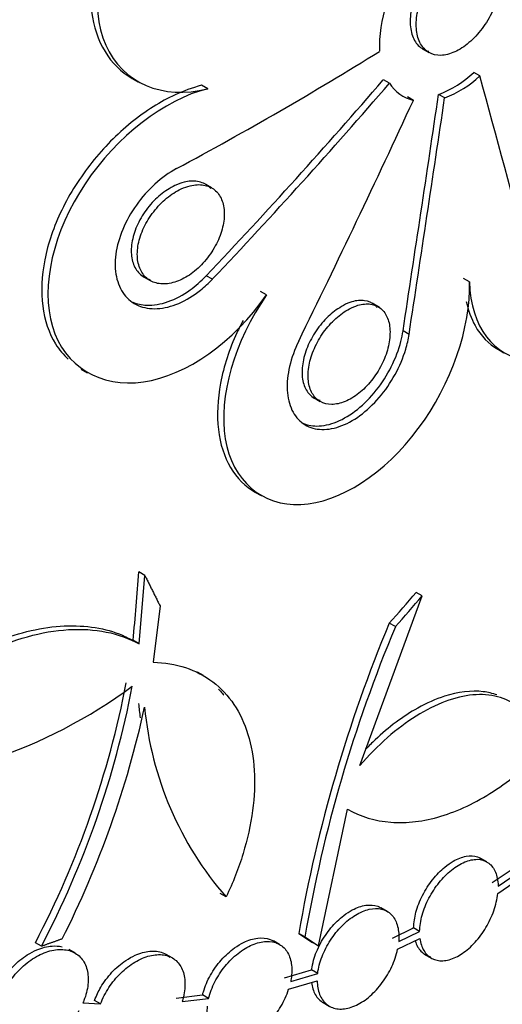
# Model space of a CAD drawing. Units: millimetres. Extents: x 0 to 835, y 0 to 1165.
# Drawn here: x 234 to 240, y 213 to 224 of the extents above; entities that cross this region are included whole.
import ezdxf
from ezdxf import colors
from ezdxf.entities.mleader import LeaderData, LeaderLine
from ezdxf.math import Vec2, Vec3

# ---------------------------------------------------------------- set-up
doc = ezdxf.new("R2010")
doc.units = ezdxf.units.MM
doc.layers.add('DV7_Défaut', color=7, linetype='Continuous')
doc.layers.add('Défaut', color=7, linetype='Continuous')

# ---------------------------------------------------------------- blocks, each defined once
blk = doc.blocks.new('_DOT')
at = {"color": 0}
blk.add_line((0, 0), (-1, 0), dxfattribs=at)
at = {"color": 0, "const_width": 0.333}
blk.add_lwpolyline([(-0.1665, 0, 1), (0.1665, 0, 1)], format="xyb", close=True, dxfattribs=at)
blk = doc.blocks.new('SE6')
at = {"layer": 'DV7_Défaut', "color": 7, "linetype": 'Continuous'}
for p, q in [((238.823, 223.735), (238.896, 223.693)), ((239.491, 223.42), (239.42, 223.461)), ((235.42, 223.392), (235.492, 223.351)), ((236.306, 223.27), (236.235, 223.311)), ((238.432, 223.334), (238.361, 223.375)), ((238.713, 223.133), (238.642, 223.174)), ((239.079, 223.163), (239.008, 223.203)), ((236.352, 222.109), (236.282, 222.15)), ((235.562, 221.064), (235.633, 221.023)), ((236.36, 221.039), (236.289, 221.08)), ((239.368, 221.007), (239.298, 221.048)), ((236.994, 220.855), (236.923, 220.896)), ((238.316, 220.709), (238.23, 220.758)), ((238.663, 220.394), (238.592, 220.435)), ((239.696, 220.223), (239.771, 220.179)), ((234.827, 219.987), (234.9, 219.945)), ((237.552, 219.649), (237.623, 219.608)), ((236.859, 218.548), (236.93, 218.507)), ((235.57, 217.572), (235.499, 217.613)), ((235.503, 216.77), (235.57, 217.572)), ((238.087, 215.346), (238.817, 217.332)), ((238.817, 217.332), (238.746, 217.373)), ((235.748, 217.215), (235.666, 216.555)), ((238.502, 216.972), (238.431, 217.013)), ((235.503, 216.77), (235.431, 216.812)), ((236.255, 216.399), (236.185, 216.44)), ((237.602, 213.235), (237.94, 214.834)), ((239.574, 214.217), (239.501, 214.259)), ((239.634, 213.975), (239.869, 214.134)), ((239.705, 213.934), (239.94, 214.093)), ((239.701, 213.849), (239.952, 214.019)), ((236.521, 213.807), (236.45, 213.848)), ((238.417, 213.633), (238.334, 213.681)), ((237.371, 213.38), (237.531, 213.276)), ((237.442, 213.339), (237.371, 213.38)), ((238.47, 213.326), (238.715, 213.445)), ((238.541, 213.285), (238.786, 213.404)), ((238.786, 213.404), (238.715, 213.445)), ((234.36, 213.23), (234.289, 213.271)), ((237.146, 213.251), (237.076, 213.292)), ((237.442, 213.339), (237.602, 213.235)), ((237.602, 213.235), (237.531, 213.276)), ((238.527, 213.196), (238.79, 213.323)), ((234.753, 213.151), (234.682, 213.192)), ((235.89, 213.094), (235.819, 213.135)), ((238.851, 213.133), (238.924, 213.091)), ((237.206, 212.86), (237.522, 212.954)), ((237.277, 212.819), (237.593, 212.913)), ((237.593, 212.913), (237.522, 212.954)), ((237.253, 212.728), (237.587, 212.827)), ((234.846, 212.567), (235.053, 212.556)), ((235.053, 212.556), (234.982, 212.597)), ((235.935, 212.624), (236.245, 212.66)), ((236.006, 212.583), (236.316, 212.619)), ((236.316, 212.619), (236.245, 212.66)), ((237.658, 212.57), (237.729, 212.529))]:
    blk.add_line(p, q, dxfattribs=at)
for centre, radius, start, end in [((239.803, 223.773), 1.487, 161.0027, 182.5312), ((238.598, 224.316), 1.186, 290.2492, 313.8728), ((238.634, 224.33), 1.25, 290.8591, 313.2626), ((238.825, 223.587), 0.467, 212.8049, 256.1709), ((214.563, 218.98), 20.981, 354.0689, 356.2663), ((254.109, 210.469), 16.989, 157.3443, 170.1328), ((254.135, 210.441), 16.942, 157.3283, 170.1525), ((231.822, 221.167), 6.075, 270.9347, 306.3572), ((224.446, 218.42), 11.108, 332.3884, 349.0804), ((224.565, 218.36), 11.057, 332.3565, 349.1256), ((224.404, 218.47), 11.427, 333.1909, 347.6703), ((239.381, 216.422), 3.9, 185.1628, 187.6004), ((239.484, 216.394), 3.933, 185.3177, 221.1272)]:
    blk.add_arc(centre, radius, start, end, dxfattribs=at)
for centre, major_axis, ratio, start_param, end_param in [((210.257, 241.041), (40.966, 2.7), 0.616482, -0.934444, -0.857637), ((210.257, 241.041), (34.706, -106.579), 0.204815, 1.318131, 1.338476), ((210.257, 241.041), (35.047, 29.963), 0.703636, 4.860728, 4.928349), ((210.257, 241.041), (35.133, 30.037), 0.703636, 4.860962, 4.928417), ((210.257, 241.041), (-27.019, -195.673), 0.156917, 1.486979, 1.501193), ((210.257, 241.041), (-27.085, -196.151), 0.156917, 1.487027, 1.501207), ((210.257, 241.041), (-27.192, -64.941), 0.472512, 1.447662, 1.492189), ((210.257, 234.573), (35.645, 28.302), 0.708647, -1.323423, -1.312739), ((210.257, 234.573), (35.732, 28.371), 0.708647, -1.323361, -1.312703)]:
    blk.add_ellipse(centre, major_axis=major_axis, ratio=ratio, start_param=start_param, end_param=end_param, dxfattribs=at)
for points, knots in [([(239.249, 243.398), (240.368, 244.044), (241.399, 244.584), (243.303, 245.463), (244.181, 245.802), (246.494, 246.467), (247.655, 246.46), (248.903, 245.736), (249.245, 245.371), (249.793, 244.39), (250.001, 243.779), (250.32, 242.279), (250.431, 241.376), (250.575, 239.322), (250.609, 238.167), (250.61, 235.586), (250.578, 234.212), (250.437, 231.31), (250.327, 229.775), (250.011, 226.704), (249.802, 225.14), (249.254, 222.041), (248.919, 220.522), (248.089, 217.549), (247.588, 216.087), (246.424, 213.351), (245.758, 212.063), (244.219, 209.668), (243.344, 208.565), (241.451, 206.675), (240.423, 205.871), (238.188, 204.566), (237.025, 204.093), (234.627, 203.486), (233.378, 203.354), (229.699, 203.462), (227.257, 204.199), (224.026, 206.059), (223.002, 206.815), (221.177, 208.528), (220.371, 209.483), (219.013, 211.583), (218.461, 212.74), (217.72, 215.137), (217.522, 216.397), (217.512, 218.975), (217.699, 220.261), (218.423, 222.834), (218.966, 224.119), (220.313, 226.598), (221.13, 227.82), (222.956, 230.179), (223.959, 231.315), (226.117, 233.533), (227.274, 234.615), (229.629, 236.664), (230.837, 237.642), (234.536, 240.456), (237.011, 242.105), (239.249, 243.398)], [0, 0, 0, 0, 0.03125, 0.03125, 0.0625, 0.0625, 0.125, 0.125, 0.15625, 0.15625, 0.1875, 0.1875, 0.21875, 0.21875, 0.25, 0.25, 0.28125, 0.28125, 0.3125, 0.3125, 0.34375, 0.34375, 0.375, 0.375, 0.40625, 0.40625, 0.4375, 0.4375, 0.46875, 0.46875, 0.5, 0.5, 0.53125, 0.53125, 0.5625, 0.5625, 0.625, 0.625, 0.65625, 0.65625, 0.6875, 0.6875, 0.71875, 0.71875, 0.75, 0.75, 0.78125, 0.78125, 0.8125, 0.8125, 0.84375, 0.84375, 0.875, 0.875, 0.90625, 0.90625, 0.9375, 0.9375, 1, 1, 1, 1]), ([(238.859, 206.561), (239.889, 207.11), (240.848, 207.797), (242.637, 209.432), (243.473, 210.393), (245.706, 213.54), (246.87, 216.048), (248.164, 220.03), (248.527, 221.413), (249.128, 224.201), (249.363, 225.593), (249.736, 228.367), (249.875, 229.767), (250.063, 232.422), (250.114, 233.685), (250.142, 236.071), (250.118, 237.191), (249.989, 239.166), (249.884, 240.046), (249.577, 241.56), (249.378, 242.187), (248.861, 243.216), (248.542, 243.615), (247.393, 244.462), (246.337, 244.581), (244.285, 244.138), (243.513, 243.884), (241.81, 243.173), (240.897, 242.724), (238.942, 241.645), (237.887, 241.005), (235.746, 239.597), (234.652, 238.826), (232.429, 237.143), (231.33, 236.254), (229.188, 234.388), (228.134, 233.399), (226.162, 231.373), (225.238, 230.332), (223.542, 228.169), (222.773, 227.048), (221.483, 224.791), (220.951, 223.643), (220.161, 221.28), (219.915, 220.095), (219.746, 217.767), (219.823, 216.601), (220.296, 214.365), (220.685, 213.308), (222.258, 210.321), (223.828, 208.632), (226.602, 206.775), (227.587, 206.273), (229.653, 205.517), (230.746, 205.263), (232.929, 205.05), (234.026, 205.085), (236.218, 205.462), (237.313, 205.808), (238.36, 206.309)], [0, 0, 0, 0, 0.03125, 0.03125, 0.0625, 0.0625, 0.125, 0.125, 0.15625, 0.15625, 0.1875, 0.1875, 0.21875, 0.21875, 0.25, 0.25, 0.28125, 0.28125, 0.3125, 0.3125, 0.34375, 0.34375, 0.375, 0.375, 0.4375, 0.4375, 0.46875, 0.46875, 0.5, 0.5, 0.53125, 0.53125, 0.5625, 0.5625, 0.59375, 0.59375, 0.625, 0.625, 0.65625, 0.65625, 0.6875, 0.6875, 0.71875, 0.71875, 0.75, 0.75, 0.78125, 0.78125, 0.8125, 0.8125, 0.875, 0.875, 0.90625, 0.90625, 0.9375, 0.9375, 0.96875, 0.96875, 1, 1, 1, 1]), ([(224.804, 205.614), (224.792, 205.621), (224.197, 205.977), (222.997, 206.802), (221.358, 208.288), (219.898, 210.054), (218.803, 211.88), (218.059, 213.695), (217.606, 215.441), (217.397, 217.248), (217.457, 219.09), (217.769, 220.942), (218.408, 223.074), (219.507, 225.449), (221.01, 227.825), (222.636, 229.929), (224.274, 231.783), (226.117, 233.649), (228.153, 235.515), (230.356, 237.361), (232.47, 238.996), (234.452, 240.425), (236.26, 241.649), (237.878, 242.674), (238.758, 243.192), (239.178, 243.438)], [0, 0, 0, 0, 0.000907, 0.046561, 0.097335, 0.148269, 0.198993, 0.238874, 0.278867, 0.318724, 0.358654, 0.398723, 0.438671, 0.497542, 0.556447, 0.601766, 0.647203, 0.692527, 0.743551, 0.794741, 0.845724, 0.887595, 0.929589, 0.971442, 1, 1, 1, 1]), ([(238.788, 206.602), (239.424, 206.973), (240.666, 207.716), (242.598, 209.467), (244.403, 211.727), (245.945, 214.376), (247.101, 217.048), (247.948, 219.602), (248.57, 221.958), (249.078, 224.405), (249.472, 226.916), (249.762, 229.449), (249.944, 231.828), (250.019, 233.563), (250.039, 234.478), (250.043, 234.721)], [0, 0, 0, 0, 0.072599, 0.167928, 0.263291, 0.361131, 0.459009, 0.531139, 0.603471, 0.675595, 0.752199, 0.82907, 0.905594, 0.974595, 1, 1, 1, 1]), ([(238.006, 226.57), (237.764, 226.946), (237.286, 227.038), (236.221, 226.604), (235.673, 226.095), (235.006, 224.888), (234.916, 224.226), (235.311, 223.335), (235.777, 223.135), (236.306, 223.27)], [0, 0, 0, 0, 0.25, 0.25, 0.5, 0.5, 0.75, 0.75, 1, 1, 1, 1]), ([(237.328, 226.975), (237.192, 226.988), (236.942, 226.963), (236.496, 226.795), (236.021, 226.483), (235.532, 225.977), (235.157, 225.374), (234.943, 224.744), (234.916, 224.157), (235.077, 223.677), (235.308, 223.45), (235.46, 223.37), (235.479, 223.361)], [0, 0, 0, 0, 0.102294, 0.174989, 0.291395, 0.407795, 0.524272, 0.640191, 0.755138, 0.869495, 0.984158, 1, 1, 1, 1]), ([(239.178, 224.92), (239.117, 224.878), (239.012, 224.805), (238.858, 224.619), (238.744, 224.408), (238.678, 224.189), (238.669, 223.987), (238.718, 223.826), (238.802, 223.739), (238.868, 223.714), (238.892, 223.708)], [0, 0, 0, 0, 0.1331146, 0.2662288, 0.3993554, 0.5324901, 0.6656112, 0.7987184, 0.9318329, 1, 1, 1, 1]), ([(239.249, 224.879), (239.193, 224.847), (239.136, 224.803), (239.083, 224.751), (239.03, 224.7), (238.98, 224.639), (238.936, 224.574), (238.892, 224.509), (238.853, 224.438), (238.823, 224.366), (238.793, 224.295), (238.771, 224.221), (238.758, 224.151), (238.746, 224.081), (238.743, 224.014), (238.749, 223.953), (238.756, 223.893), (238.772, 223.839), (238.797, 223.795), (238.822, 223.751), (238.856, 223.716), (238.896, 223.693), (238.936, 223.67), (238.984, 223.659), (239.034, 223.66), (239.085, 223.662), (239.141, 223.675), (239.196, 223.701), (239.252, 223.726), (239.309, 223.763), (239.363, 223.809), (239.417, 223.856), (239.47, 223.912), (239.516, 223.974), (239.563, 224.036), (239.605, 224.106), (239.639, 224.177), (239.672, 224.247), (239.699, 224.322), (239.717, 224.393), (239.735, 224.465), (239.743, 224.535), (239.743, 224.6), (239.742, 224.664), (239.732, 224.723), (239.713, 224.772), (239.695, 224.822), (239.667, 224.862), (239.632, 224.892), (239.597, 224.921), (239.554, 224.939), (239.507, 224.945), (239.46, 224.951), (239.407, 224.944), (239.353, 224.926), (239.319, 224.915), (239.284, 224.899), (239.249, 224.879)], [0, 0, 0, 0, 0.053699, 0.053699, 0.053699, 0.107398, 0.107398, 0.107398, 0.161102, 0.161102, 0.161102, 0.214809, 0.214809, 0.214809, 0.268511, 0.268511, 0.268511, 0.322206, 0.322206, 0.322206, 0.375905, 0.375905, 0.375905, 0.429611, 0.429611, 0.429611, 0.483317, 0.483317, 0.483317, 0.537016, 0.537016, 0.537016, 0.590712, 0.590712, 0.590712, 0.644414, 0.644414, 0.644414, 0.698121, 0.698121, 0.698121, 0.751825, 0.751825, 0.751825, 0.805522, 0.805522, 0.805522, 0.859219, 0.859219, 0.859219, 0.912923, 0.912923, 0.912923, 0.96663, 0.96663, 0.96663, 1, 1, 1, 1]), ([(239.368, 221.007), (239.387, 220.479), (239.654, 220.126), (240.441, 220.069), (240.927, 220.369), (241.691, 221.381), (241.944, 222.056), (242.012, 223.177), (241.824, 223.583), (241.48, 223.673)], [0, 0, 0, 0, 0.25, 0.25, 0.5, 0.5, 0.75, 0.75, 1, 1, 1, 1]), ([(236.235, 223.311), (236.122, 223.276), (235.866, 223.192), (235.399, 222.894), (234.934, 222.423), (234.573, 221.856), (234.37, 221.263), (234.345, 220.71), (234.475, 220.327), (234.617, 220.154), (234.673, 220.102)], [0, 0, 0, 0, 0.085924, 0.227007, 0.368085, 0.509155, 0.649231, 0.787805, 0.92551, 1, 1, 1, 1]), ([(236.306, 223.27), (235.799, 223.141), (235.243, 222.714), (234.499, 221.601), (234.347, 220.955), (234.629, 220.017), (235.049, 219.765), (236.058, 219.91), (236.613, 220.302), (236.994, 220.855)], [0, 0, 0, 0, 0.25, 0.25, 0.5, 0.5, 0.75, 0.75, 1, 1, 1, 1]), ([(235.941, 222.334), (235.855, 222.288), (235.769, 222.226), (235.689, 222.154), (235.61, 222.082), (235.535, 221.998), (235.471, 221.908), (235.407, 221.818), (235.352, 221.721), (235.312, 221.623), (235.271, 221.526), (235.244, 221.427), (235.231, 221.333), (235.219, 221.239), (235.221, 221.149), (235.237, 221.07), (235.254, 220.99), (235.285, 220.919), (235.328, 220.862), (235.371, 220.805), (235.428, 220.76), (235.493, 220.732), (235.558, 220.703), (235.634, 220.691), (235.714, 220.695), (235.795, 220.699), (235.881, 220.72), (235.967, 220.757), (236.053, 220.793), (236.14, 220.847), (236.222, 220.912), (236.27, 220.95), (236.316, 220.993), (236.36, 221.039)], [0, 0, 0, 0, 0.095176, 0.095176, 0.095176, 0.190364, 0.190364, 0.190364, 0.285341, 0.285341, 0.285341, 0.37965, 0.37965, 0.37965, 0.473254, 0.473254, 0.473254, 0.566568, 0.566568, 0.566568, 0.660196, 0.660196, 0.660196, 0.754526, 0.754526, 0.754526, 0.84951, 0.84951, 0.84951, 0.944753, 0.944753, 0.944753, 1, 1, 1, 1]), ([(235.923, 222.137), (235.861, 222.102), (235.753, 222.04), (235.596, 221.876), (235.48, 221.687), (235.413, 221.488), (235.405, 221.303), (235.455, 221.153), (235.541, 221.069), (235.609, 221.042), (235.634, 221.035)], [0, 0, 0, 0, 0.133975, 0.267958, 0.40168, 0.534586, 0.666591, 0.798128, 0.929905, 1, 1, 1, 1]), ([(235.995, 222.096), (235.937, 222.069), (235.879, 222.032), (235.825, 221.987), (235.771, 221.942), (235.719, 221.888), (235.674, 221.83), (235.629, 221.772), (235.589, 221.708), (235.559, 221.644), (235.528, 221.579), (235.506, 221.512), (235.494, 221.449), (235.482, 221.385), (235.479, 221.323), (235.486, 221.268), (235.493, 221.212), (235.51, 221.162), (235.535, 221.12), (235.56, 221.079), (235.594, 221.045), (235.635, 221.022), (235.676, 220.999), (235.724, 220.986), (235.775, 220.984), (235.827, 220.983), (235.884, 220.992), (235.941, 221.012), (235.998, 221.032), (236.056, 221.064), (236.112, 221.103), (236.167, 221.143), (236.221, 221.193), (236.269, 221.248), (236.317, 221.303), (236.36, 221.365), (236.395, 221.429), (236.429, 221.492), (236.456, 221.559), (236.474, 221.624), (236.492, 221.689), (236.501, 221.753), (236.5, 221.812), (236.499, 221.871), (236.488, 221.926), (236.469, 221.972), (236.45, 222.018), (236.421, 222.057), (236.386, 222.086), (236.35, 222.115), (236.306, 222.134), (236.258, 222.142), (236.21, 222.15), (236.156, 222.147), (236.101, 222.134), (236.066, 222.125), (236.03, 222.112), (235.995, 222.096)], [0, 0, 0, 0, 0.054146, 0.054146, 0.054146, 0.108297, 0.108297, 0.108297, 0.162347, 0.162347, 0.162347, 0.216067, 0.216067, 0.216067, 0.269417, 0.269417, 0.269417, 0.322571, 0.322571, 0.322571, 0.375818, 0.375818, 0.375818, 0.429389, 0.429389, 0.429389, 0.483325, 0.483325, 0.483325, 0.53748, 0.53748, 0.53748, 0.591623, 0.591623, 0.591623, 0.645571, 0.645571, 0.645571, 0.699258, 0.699258, 0.699258, 0.752724, 0.752724, 0.752724, 0.806068, 0.806068, 0.806068, 0.859412, 0.859412, 0.859412, 0.912876, 0.912876, 0.912876, 0.966559, 0.966559, 0.966559, 1, 1, 1, 1]), ([(236.342, 222.101), (236.334, 222.111), (236.291, 222.151), (236.193, 222.194), (236.049, 222.187), (235.963, 222.153), (235.923, 222.137)], [0, 0, 0, 0, 0.09437, 0.438063, 0.783163, 1, 1, 1, 1]), ([(235.428, 220.77), (235.479, 220.749), (235.609, 220.722), (235.84, 220.76), (236.09, 220.892), (236.221, 221.015), (236.289, 221.08)], [0, 0, 0, 0, 0.212337, 0.493741, 0.776168, 1, 1, 1, 1]), ([(236.994, 220.855), (236.618, 220.311), (236.429, 219.664), (236.594, 218.679), (236.94, 218.38), (237.851, 218.423), (238.38, 218.766), (239.16, 219.814), (239.387, 220.479), (239.368, 221.007)], [0, 0, 0, 0, 0.25, 0.25, 0.5, 0.5, 0.75, 0.75, 1, 1, 1, 1]), ([(237.964, 220.692), (237.91, 220.664), (237.855, 220.625), (237.804, 220.579), (237.753, 220.532), (237.705, 220.477), (237.662, 220.418), (237.62, 220.359), (237.583, 220.294), (237.554, 220.229), (237.525, 220.163), (237.504, 220.096), (237.492, 220.032), (237.48, 219.968), (237.477, 219.905), (237.484, 219.85), (237.49, 219.794), (237.506, 219.744), (237.53, 219.703), (237.553, 219.662), (237.586, 219.629), (237.624, 219.607), (237.663, 219.585), (237.708, 219.574), (237.757, 219.574), (237.806, 219.574), (237.859, 219.585), (237.913, 219.607), (237.966, 219.629), (238.022, 219.662), (238.074, 219.704), (238.126, 219.745), (238.176, 219.796), (238.221, 219.852), (238.266, 219.909), (238.306, 219.972), (238.339, 220.036), (238.372, 220.101), (238.398, 220.169), (238.415, 220.234), (238.432, 220.3), (238.44, 220.365), (238.439, 220.424), (238.439, 220.483), (238.429, 220.537), (238.411, 220.583), (238.393, 220.629), (238.366, 220.668), (238.332, 220.696), (238.299, 220.723), (238.258, 220.741), (238.212, 220.748), (238.167, 220.754), (238.116, 220.749), (238.064, 220.734), (238.031, 220.724), (237.997, 220.71), (237.964, 220.692)], [0, 0, 0, 0, 0.053787, 0.053787, 0.053787, 0.107574, 0.107574, 0.107574, 0.161357, 0.161357, 0.161357, 0.215079, 0.215079, 0.215079, 0.268716, 0.268716, 0.268716, 0.322302, 0.322302, 0.322302, 0.375912, 0.375912, 0.375912, 0.4296, 0.4296, 0.4296, 0.483364, 0.483364, 0.483364, 0.537156, 0.537156, 0.537156, 0.590923, 0.590923, 0.590923, 0.644646, 0.644646, 0.644646, 0.698332, 0.698332, 0.698332, 0.751998, 0.751998, 0.751998, 0.805656, 0.805656, 0.805656, 0.859314, 0.859314, 0.859314, 0.91298, 0.91298, 0.91298, 0.966665, 0.966665, 0.966665, 1, 1, 1, 1]), ([(238.289, 220.71), (238.281, 220.719), (238.24, 220.759), (238.147, 220.799), (238.011, 220.788), (237.93, 220.751), (237.893, 220.733)], [0, 0, 0, 0, 0.0991374, 0.4420647, 0.7851188, 1, 1, 1, 1]), ([(239.331, 220.778), (239.354, 220.676), (239.442, 220.436), (239.601, 220.272), (239.721, 220.209), (239.732, 220.204)], [0, 0, 0, 0, 0.378758, 0.945698, 1, 1, 1, 1]), ([(237.893, 220.733), (237.834, 220.697), (237.733, 220.631), (237.585, 220.463), (237.475, 220.271), (237.412, 220.07), (237.404, 219.885), (237.45, 219.735), (237.532, 219.652), (237.597, 219.627), (237.621, 219.622)], [0, 0, 0, 0, 0.132939, 0.265878, 0.398803, 0.531579, 0.664146, 0.796592, 0.929098, 1, 1, 1, 1]), ([(236.72, 220.555), (236.694, 220.508), (236.577, 220.276), (236.428, 219.815), (236.403, 219.263), (236.547, 218.81), (236.76, 218.597), (236.9, 218.526), (236.919, 218.517)], [0, 0, 0, 0, 0.0580265, 0.2855735, 0.5123102, 0.738489, 0.9649502, 1, 1, 1, 1]), ([(237.408, 219.358), (237.46, 219.334), (237.588, 219.306), (237.816, 219.355), (238.061, 219.502), (238.286, 219.73), (238.464, 220.01), (238.56, 220.261), (238.584, 220.39), (238.592, 220.435)], [0, 0, 0, 0, 0.136532, 0.295991, 0.455493, 0.614865, 0.774083, 0.933217, 1, 1, 1, 1]), ([(237.371, 220.314), (237.324, 220.217), (237.287, 220.116), (237.264, 220.019), (237.242, 219.922), (237.232, 219.827), (237.237, 219.74), (237.242, 219.654), (237.261, 219.574), (237.292, 219.508), (237.324, 219.442), (237.369, 219.388), (237.424, 219.349), (237.478, 219.311), (237.544, 219.288), (237.615, 219.282), (237.687, 219.276), (237.765, 219.287), (237.845, 219.314), (237.925, 219.341), (238.008, 219.386), (238.087, 219.443), (238.166, 219.501), (238.244, 219.573), (238.313, 219.654), (238.383, 219.736), (238.446, 219.828), (238.498, 219.923), (238.551, 220.019), (238.593, 220.12), (238.623, 220.219), (238.641, 220.278), (238.654, 220.337), (238.663, 220.394)], [0, 0, 0, 0, 0.094324, 0.094324, 0.094324, 0.188655, 0.188655, 0.188655, 0.282885, 0.282885, 0.282885, 0.37714, 0.37714, 0.37714, 0.471565, 0.471565, 0.471565, 0.566161, 0.566161, 0.566161, 0.66081, 0.66081, 0.66081, 0.755394, 0.755394, 0.755394, 0.849882, 0.849882, 0.849882, 0.94431, 0.94431, 0.94431, 1, 1, 1, 1]), ([(231.849, 215.135), (231.855, 215.144), (232.024, 215.405), (232.468, 215.945), (233.151, 216.475), (233.879, 216.847), (234.591, 217.026), (235.141, 216.955), (235.373, 216.841), (235.431, 216.812)], [0, 0, 0, 0, 0.006236, 0.203393, 0.405631, 0.540995, 0.742416, 0.943918, 1, 1, 1, 1]), ([(231.922, 215.093), (232.032, 215.264), (232.154, 215.427), (232.421, 215.736), (232.568, 215.884), (232.872, 216.153), (233.03, 216.275), (233.359, 216.494), (233.528, 216.589), (233.862, 216.746), (234.03, 216.809), (234.362, 216.9), (234.522, 216.928), (234.831, 216.946), (234.981, 216.937), (235.258, 216.881), (235.385, 216.835), (235.503, 216.77)], [0, 0, 0, 0, 0.125, 0.125, 0.25, 0.25, 0.375, 0.375, 0.5, 0.5, 0.625, 0.625, 0.75, 0.75, 0.875, 0.875, 1, 1, 1, 1]), ([(235.666, 216.555), (235.802, 216.552), (235.929, 216.53), (236.163, 216.454), (236.272, 216.397), (236.462, 216.253), (236.544, 216.165), (236.682, 215.958), (236.737, 215.84), (236.816, 215.582), (236.841, 215.44), (236.859, 215.139), (236.853, 214.982), (236.809, 214.654), (236.771, 214.483), (236.668, 214.146), (236.602, 213.977), (236.521, 213.807)], [0, 0, 0, 0, 0.125, 0.125, 0.25, 0.25, 0.375, 0.375, 0.5, 0.5, 0.625, 0.625, 0.75, 0.75, 0.875, 0.875, 1, 1, 1, 1]), ([(236.434, 216.241), (236.449, 216.224), (236.47, 216.2), (236.489, 216.175), (236.495, 216.168)], [0, 0, 0, 0, 0.715644, 1, 1, 1, 1]), ([(240.239, 215.533), (240.212, 215.643), (240.173, 215.739), (240.073, 215.907), (240.011, 215.978), (239.797, 216.143), (239.614, 216.191), (239.306, 216.163), (239.197, 216.137), (238.975, 216.054), (238.861, 215.997), (238.632, 215.854), (238.519, 215.77), (238.298, 215.575), (238.189, 215.465), (238.087, 215.346)], [0, 0, 0, 0, 0.125, 0.125, 0.25, 0.25, 0.5, 0.5, 0.625, 0.625, 0.75, 0.75, 0.875, 0.875, 1, 1, 1, 1]), ([(239.691, 216.172), (239.64, 216.191), (239.454, 216.235), (239.138, 216.197), (238.705, 216.005), (238.377, 215.763), (238.191, 215.575), (238.154, 215.536)], [0, 0, 0, 0, 0.123509, 0.42774, 0.620233, 0.924417, 1, 1, 1, 1]), ([(237.94, 214.834), (238.094, 214.747), (238.265, 214.696), (238.543, 214.675), (238.64, 214.678), (238.835, 214.701), (238.934, 214.722), (239.236, 214.813), (239.445, 214.912), (239.849, 215.174), (240.049, 215.339), (240.239, 215.533)], [0, 0, 0, 0, 0.25, 0.25, 0.375, 0.375, 0.5, 0.5, 0.75, 0.75, 1, 1, 1, 1]), ([(238.715, 213.445), (238.721, 213.51), (238.733, 213.626), (238.814, 213.83), (238.933, 214.015), (239.062, 214.148), (239.197, 214.243), (239.333, 214.295), (239.455, 214.287), (239.515, 214.252), (239.537, 214.233)], [0, 0, 0, 0, 0.1318884, 0.2695904, 0.4073076, 0.5450314, 0.6313358, 0.7690421, 0.9067479, 1, 1, 1, 1]), ([(238.786, 213.404), (238.787, 213.464), (238.797, 213.53), (238.816, 213.596), (238.834, 213.661), (238.861, 213.729), (238.895, 213.794), (238.928, 213.858), (238.969, 213.921), (239.014, 213.976), (239.059, 214.032), (239.108, 214.082), (239.159, 214.123), (239.209, 214.163), (239.262, 214.195), (239.313, 214.217), (239.364, 214.238), (239.414, 214.248), (239.459, 214.248), (239.505, 214.247), (239.547, 214.235), (239.581, 214.212), (239.616, 214.189), (239.645, 214.155), (239.666, 214.113), (239.686, 214.071), (239.699, 214.02), (239.703, 213.963), (239.704, 213.954), (239.704, 213.944), (239.705, 213.934)], [0, 0, 0, 0, 0.109131, 0.109131, 0.109131, 0.21826, 0.21826, 0.21826, 0.327399, 0.327399, 0.327399, 0.436543, 0.436543, 0.436543, 0.545676, 0.545676, 0.545676, 0.6548, 0.6548, 0.6548, 0.763931, 0.763931, 0.763931, 0.873073, 0.873073, 0.873073, 0.982214, 0.982214, 0.982214, 1, 1, 1, 1]), ([(238.79, 213.323), (238.796, 213.268), (238.812, 213.218), (238.836, 213.179), (238.86, 213.139), (238.891, 213.108), (238.929, 213.088), (238.967, 213.068), (239.011, 213.059), (239.058, 213.061), (239.105, 213.063), (239.156, 213.077), (239.208, 213.102), (239.259, 213.126), (239.312, 213.161), (239.361, 213.205), (239.411, 213.248), (239.459, 213.301), (239.502, 213.359), (239.544, 213.416), (239.582, 213.481), (239.613, 213.546), (239.644, 213.612), (239.668, 213.68), (239.683, 213.746), (239.691, 213.781), (239.697, 213.816), (239.701, 213.849)], [0, 0, 0, 0, 0.11729, 0.11729, 0.11729, 0.234579, 0.234579, 0.234579, 0.351878, 0.351878, 0.351878, 0.469176, 0.469176, 0.469176, 0.58646, 0.58646, 0.58646, 0.70374, 0.70374, 0.70374, 0.82103, 0.82103, 0.82103, 0.93833, 0.93833, 0.93833, 1, 1, 1, 1]), ([(237.522, 212.954), (237.529, 212.995), (237.546, 213.091), (237.619, 213.268), (237.743, 213.451), (237.877, 213.58), (238.018, 213.672), (238.159, 213.721), (238.278, 213.711), (238.336, 213.681), (238.354, 213.668)], [0, 0, 0, 0, 0.087245, 0.235739, 0.384397, 0.533256, 0.626763, 0.775595, 0.92443, 1, 1, 1, 1]), ([(237.593, 212.913), (237.601, 212.976), (237.618, 213.043), (237.644, 213.109), (237.669, 213.174), (237.703, 213.24), (237.743, 213.301), (237.782, 213.362), (237.829, 213.42), (237.878, 213.469), (237.928, 213.519), (237.981, 213.562), (238.035, 213.595), (238.088, 213.627), (238.143, 213.651), (238.194, 213.663), (238.246, 213.675), (238.295, 213.676), (238.339, 213.666), (238.383, 213.655), (238.422, 213.634), (238.453, 213.603), (238.484, 213.572), (238.508, 213.53), (238.523, 213.482), (238.538, 213.433), (238.545, 213.376), (238.543, 213.316), (238.542, 213.306), (238.542, 213.296), (238.541, 213.285)], [0, 0, 0, 0, 0.109028, 0.109028, 0.109028, 0.218049, 0.218049, 0.218049, 0.327178, 0.327178, 0.327178, 0.436434, 0.436434, 0.436434, 0.545723, 0.545723, 0.545723, 0.654958, 0.654958, 0.654958, 0.764115, 0.764115, 0.764115, 0.873213, 0.873213, 0.873213, 0.982284, 0.982284, 0.982284, 1, 1, 1, 1]), ([(236.245, 212.66), (236.249, 212.674), (236.268, 212.747), (236.332, 212.896), (236.46, 213.075), (236.6, 213.202), (236.747, 213.291), (236.894, 213.336), (237.026, 213.323), (237.092, 213.284), (237.116, 213.263)], [0, 0, 0, 0, 0.030054, 0.182645, 0.335726, 0.489467, 0.586471, 0.740456, 0.894451, 1, 1, 1, 1]), ([(236.316, 212.619), (236.332, 212.684), (236.357, 212.75), (236.39, 212.814), (236.423, 212.878), (236.464, 212.941), (236.509, 212.997), (236.555, 213.053), (236.607, 213.104), (236.661, 213.147), (236.715, 213.189), (236.772, 213.224), (236.828, 213.247), (236.883, 213.271), (236.939, 213.285), (236.99, 213.287), (237.041, 213.289), (237.089, 213.28), (237.13, 213.26), (237.171, 213.241), (237.206, 213.21), (237.232, 213.171), (237.258, 213.131), (237.276, 213.083), (237.284, 213.028), (237.293, 212.974), (237.292, 212.913), (237.282, 212.85), (237.281, 212.839), (237.279, 212.829), (237.277, 212.819)], [0, 0, 0, 0, 0.108903, 0.108903, 0.108903, 0.217783, 0.217783, 0.217783, 0.327007, 0.327007, 0.327007, 0.436606, 0.436606, 0.436606, 0.546304, 0.546304, 0.546304, 0.655837, 0.655837, 0.655837, 0.765078, 0.765078, 0.765078, 0.874041, 0.874041, 0.874041, 0.982822, 0.982822, 0.982822, 1, 1, 1, 1]), ([(238.735, 213.295), (238.742, 213.269), (238.767, 213.202), (238.833, 213.136), (238.895, 213.112), (238.918, 213.107)], [0, 0, 0, 0, 0.253335, 0.739568, 1, 1, 1, 1]), ([(233.848, 212.739), (233.864, 212.77), (233.909, 212.855), (234.024, 213.002), (234.172, 213.121), (234.33, 213.204), (234.472, 213.24), (234.565, 213.233), (234.601, 213.224)], [0, 0, 0, 0, 0.091575, 0.297019, 0.505324, 0.638355, 0.848638, 1, 1, 1, 1]), ([(233.919, 212.698), (233.95, 212.762), (233.991, 212.825), (234.037, 212.882), (234.083, 212.939), (234.136, 212.991), (234.192, 213.035), (234.248, 213.08), (234.309, 213.116), (234.369, 213.143), (234.429, 213.169), (234.49, 213.186), (234.547, 213.191), (234.604, 213.196), (234.659, 213.19), (234.706, 213.173), (234.753, 213.156), (234.794, 213.128), (234.826, 213.091), (234.857, 213.055), (234.881, 213.009), (234.894, 212.956), (234.907, 212.905), (234.911, 212.845), (234.905, 212.784), (234.898, 212.723), (234.882, 212.658), (234.857, 212.594), (234.854, 212.585), (234.85, 212.576), (234.846, 212.567)], [0, 0, 0, 0, 0.109377, 0.109377, 0.109377, 0.218682, 0.218682, 0.218682, 0.329039, 0.329039, 0.329039, 0.440175, 0.440175, 0.440175, 0.551134, 0.551134, 0.551134, 0.661165, 0.661165, 0.661165, 0.770005, 0.770005, 0.770005, 0.877868, 0.877868, 0.877868, 0.985275, 0.985275, 0.985275, 1, 1, 1, 1]), ([(234.982, 212.597), (235.006, 212.654), (235.053, 212.762), (235.182, 212.933), (235.325, 213.055), (235.478, 213.141), (235.631, 213.183), (235.769, 213.167), (235.838, 213.126), (235.862, 213.104)], [0, 0, 0, 0, 0.1302363, 0.2921339, 0.4554486, 0.5591036, 0.7232396, 0.8874001, 1, 1, 1, 1]), ([(235.053, 212.556), (235.077, 212.62), (235.11, 212.686), (235.15, 212.747), (235.189, 212.808), (235.237, 212.865), (235.288, 212.916), (235.34, 212.966), (235.396, 213.01), (235.454, 213.045), (235.511, 213.079), (235.571, 213.105), (235.628, 213.119), (235.685, 213.133), (235.74, 213.136), (235.79, 213.129), (235.84, 213.121), (235.885, 213.102), (235.922, 213.073), (235.958, 213.044), (235.988, 213.005), (236.008, 212.959), (236.028, 212.912), (236.039, 212.857), (236.04, 212.799), (236.041, 212.74), (236.032, 212.676), (236.015, 212.612), (236.012, 212.602), (236.009, 212.592), (236.006, 212.583)], [0, 0, 0, 0, 0.108974, 0.108974, 0.108974, 0.217901, 0.217901, 0.217901, 0.32752, 0.32752, 0.32752, 0.437781, 0.437781, 0.437781, 0.548103, 0.548103, 0.548103, 0.657973, 0.657973, 0.657973, 0.767158, 0.767158, 0.767158, 0.875718, 0.875718, 0.875718, 0.983906, 0.983906, 0.983906, 1, 1, 1, 1]), ([(237.587, 212.827), (237.587, 212.768), (237.597, 212.713), (237.615, 212.667), (237.634, 212.62), (237.661, 212.581), (237.695, 212.553), (237.729, 212.524), (237.771, 212.506), (237.816, 212.499), (237.862, 212.491), (237.914, 212.495), (237.966, 212.51), (238.018, 212.525), (238.074, 212.552), (238.127, 212.587), (238.18, 212.623), (238.232, 212.669), (238.28, 212.721), (238.327, 212.773), (238.372, 212.833), (238.409, 212.896), (238.446, 212.958), (238.477, 213.025), (238.499, 213.091), (238.511, 213.127), (238.52, 213.162), (238.527, 213.196)], [0, 0, 0, 0, 0.117118, 0.117118, 0.117118, 0.23423, 0.23423, 0.23423, 0.351438, 0.351438, 0.351438, 0.468806, 0.468806, 0.468806, 0.586258, 0.586258, 0.586258, 0.703686, 0.703686, 0.703686, 0.821032, 0.821032, 0.821032, 0.938303, 0.938303, 0.938303, 1, 1, 1, 1]), ([(237.52, 212.807), (237.526, 212.755), (237.558, 212.654), (237.628, 212.584), (237.677, 212.56), (237.686, 212.556)], [0, 0, 0, 0, 0.4445705, 0.9013093, 1, 1, 1, 1]), ([(236.3, 212.53), (236.293, 212.468), (236.296, 212.408), (236.307, 212.356), (236.319, 212.304), (236.34, 212.257), (236.369, 212.221), (236.398, 212.184), (236.436, 212.156), (236.479, 212.139), (236.522, 212.122), (236.572, 212.116), (236.625, 212.121), (236.677, 212.126), (236.734, 212.142), (236.79, 212.168), (236.845, 212.195), (236.902, 212.232), (236.955, 212.277), (237.007, 212.322), (237.058, 212.376), (237.101, 212.435), (237.145, 212.493), (237.183, 212.558), (237.213, 212.623), (237.229, 212.657), (237.242, 212.693), (237.253, 212.728)], [0, 0, 0, 0, 0.116599, 0.116599, 0.116599, 0.233188, 0.233188, 0.233188, 0.349957, 0.349957, 0.349957, 0.467216, 0.467216, 0.467216, 0.584925, 0.584925, 0.584925, 0.702814, 0.702814, 0.702814, 0.820579, 0.820579, 0.820579, 0.938045, 0.938045, 0.938045, 1, 1, 1, 1]), ([(233.882, 212.608), (233.86, 212.544), (233.847, 212.48), (233.844, 212.421), (233.841, 212.361), (233.848, 212.304), (233.865, 212.255), (233.882, 212.205), (233.909, 212.162), (233.943, 212.129), (233.977, 212.095), (234.02, 212.07), (234.068, 212.055), (234.117, 212.041), (234.172, 212.037), (234.23, 212.045), (234.287, 212.052), (234.349, 212.07), (234.409, 212.099), (234.469, 212.128), (234.529, 212.167), (234.585, 212.214), (234.64, 212.261), (234.692, 212.316), (234.736, 212.376), (234.76, 212.409), (234.783, 212.443), (234.802, 212.478)], [0, 0, 0, 0, 0.114988, 0.114988, 0.114988, 0.22999, 0.22999, 0.22999, 0.344864, 0.344864, 0.344864, 0.46067, 0.46067, 0.46067, 0.57807, 0.57807, 0.57807, 0.696911, 0.696911, 0.696911, 0.816368, 0.816368, 0.816368, 0.935423, 0.935423, 0.935423, 1, 1, 1, 1])]:
    blk.add_open_spline(points, degree=3, knots=knots, dxfattribs=at)
for points in [[(235.57, 217.572), (235.659, 217.394), (235.748, 217.215)], [(234.603, 213.316), (234.482, 213.273), (234.36, 213.23)]]:
    blk.add_open_spline(points, degree=2, dxfattribs=at)

msp = doc.modelspace()

# ---------------------------------------------------------------- block references
at = {"layer": 'Défaut'}
msp.add_blockref('SE6', (0, 0), dxfattribs=at)

# ---------------------------------------------------------------- leaders
at = {"layer": 'Défaut', "color": 7, "linetype": 'Continuous'}
ml = msp.add_multileader_mtext('Standard', dxfattribs=at)
ml.set_content('{\\pxsm0.9;\\fSolid Edge ISO|b1||i0||c0|p34;\\W1.;12/02/2009\\P}', color=256)
ml.set_leader_properties()
ml.set_arrow_properties(name='DOT')
ml.build(insert=Vec2(0, 0))
ml.multileader.update_dxf_attribs({"leader_type": 0, "dogleg_length": 0, "arrow_head_size": 12})
ctx = ml.context
ctx.base_point, ctx.char_height, ctx.arrow_head_size, ctx.landing_gap_size = Vec3(747.016, 1157.46), 12, 12, 4.2
notes = []
notes.append((ctx, [(0, (0, 0, 0), (0, 0), (1, 0), 1, [])]))
ctx.mtext.insert = Vec3(749.016, 1163.58)
for ctx, leaders in notes:
    for number, flags, end, landing, length, lines in leaders:
        leader = LeaderData()
        leader.index, (leader.has_last_leader_line, leader.has_dogleg_vector, leader.attachment_direction) = number, flags
        leader.last_leader_point, leader.dogleg_vector, leader.dogleg_length = Vec3(end), Vec3(landing), length
        for number, points, colour, breaks in lines:
            line = LeaderLine()
            line.index, line.vertices, line.color, line.breaks = number, Vec3.list(points), colors.encode_raw_color(colour), breaks
            leader.lines.append(line)
        ctx.leaders.append(leader)

doc.saveas('drawing.dxf')
